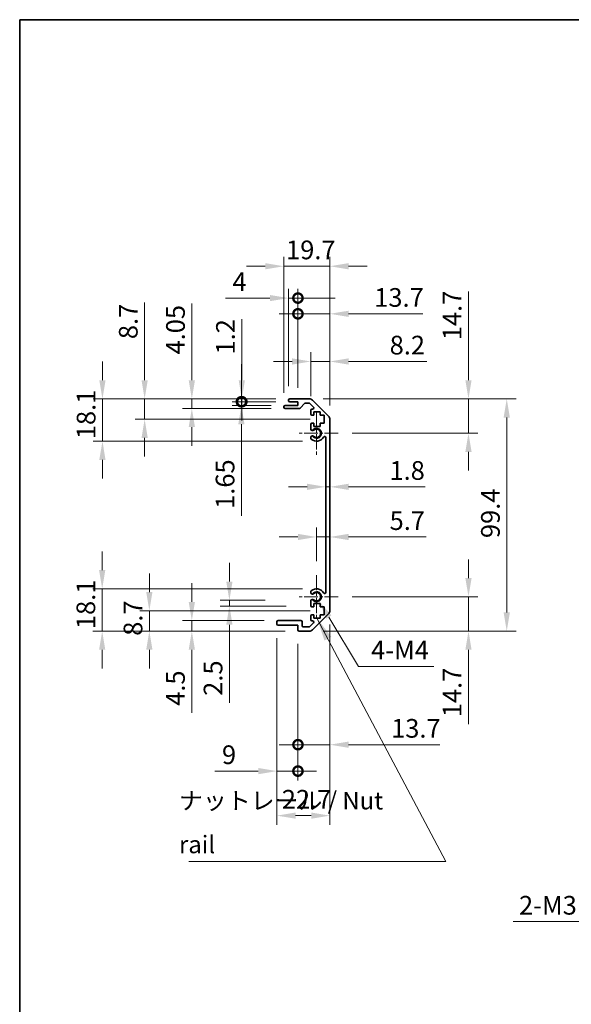
# Model space of a CAD drawing. Units: millimetres. Extents: x 0 to 6494, y -27 to 1124.
# Drawn here: x 2952 to 3189, y 422 to 843 of the extents above; entities that cross this region are included whole.
import ezdxf

# ---------------------------------------------------------------- set-up
doc = ezdxf.new("R2010")
doc.units = ezdxf.units.MM
doc.header["$LTSCALE"] = 4
doc.linetypes.add('CHAIN', pattern=[0.3543, 0.2362, -0.0295, 0.0591, -0.0295])
doc.layers.get('Defpoints').update_dxf_attribs({"lineweight": 25})
for name, color, linetype, lineweight in [('Border (ISO)', 7, 'Continuous', 35), ('Center Mark (ISO)', 131, 'Continuous', 18), ('Dimension (ISO)', 7, 'Continuous', 18), ('Dimension (ISO) @ 1', 7, 'Continuous', 18), ('Symbol (ISO)', 7, 'Continuous', 18), ('Visible (ISO)', 7, 'Continuous', 35), ('Visible Narrow (ISO)', 7, 'Continuous', 25)]:
    doc.layers.add(name, color=color, linetype=linetype, lineweight=lineweight)
doc.styles.add('Note Text (TK)', font='MS PGothic.ttf')
doc.dimstyles.new('Default - Method 1b (TK)', dxfattribs={"dimscale": 4, "dimtxt": 2.5, "dimasz": 2.5, "dimexe": 1, "dimexo": 1.5, "dimgap": 1, "dimtad": 1, "dimtoh": 1, "dimrnd": 1e-08, "dimdsep": 46, "dimtxsty": 'Note Text (TK)', "dimcen": 0.09, "dimdle": 5, "dimclrd": 100, "dimclre": 100, "dimclrt": 7, "dimadec": 1, "dimazin": 1, "dimtfac": 1, "dimtmove": 0, "dimatfit": 3, "dimfxl": 0, "dimtolj": 1, "dimlwd": -1, "dimlwe": -1, "dimarcsym": 0})
doc.dimstyles.new('Default - Method 1b (TK)$7', dxfattribs={"dimscale": 4, "dimtxt": 2.5, "dimasz": 2.5, "dimexe": 1, "dimexo": 1.5, "dimgap": 1, "dimtad": 1, "dimtoh": 1, "dimrnd": 1e-08, "dimdsep": 46, "dimtxsty": 'Note Text (TK)', "dimcen": 0.09, "dimdle": 5, "dimclrd": 100, "dimclre": 100, "dimclrt": 7, "dimadec": 1, "dimazin": 1, "dimtfac": 1, "dimtmove": 0, "dimatfit": 3, "dimfxl": 0, "dimtolj": 1, "dimlwd": -1, "dimlwe": -1, "dimarcsym": 0})

# ---------------------------------------------------------------- blocks, each defined once
blk = doc.blocks.new('図面枠 tk図枠')
at = {"layer": 'Border (ISO)'}
for q in [(405.5, 289), (14.5, 8)]:
    blk.add_line((14.5, 289), q, dxfattribs=at)
blk = doc.blocks.new('*D64')
at = {"layer": 'Defpoints', "color": 0, "transparency": 16777216}
for p in [(3235.32, 489.09), (3237.44, 491.21)]:
    blk.add_point(p, dxfattribs=at)
at = {"layer": 'Dimension (ISO)', "color": 100, "transparency": 16777216}
for p, q in [((3236.02, 490.15), (3236.74, 490.15)), ((3236.38, 489.79), (3236.38, 490.51)), ((3203.13, 456.9), (3229.66, 483.43)), ((3164.02, 456.9), (3203.13, 456.9))]:
    blk.add_line(p, q, dxfattribs=at)
blk.add_solid([(3228.72, 484.37), (3230.61, 482.49), (3235.32, 489.09)], dxfattribs=at)
at = {"layer": 'Dimension (ISO)', "color": 7, "transparency": 16777216, "insert": (3164.02, 463.9), "char_height": 8, "attachment_point": 4, "style": 'Note Text (TK)'}
blk.add_mtext('\\A1; 2-M3', dxfattribs=at)
blk = doc.blocks.new('*D63')
at = {"layer": 'Defpoints', "color": 0, "transparency": 16777216}
for p in [(3085.44, 696.69), (3077.24, 675.82), (3085.44, 671.84)]:
    blk.add_point(p, dxfattribs=at)
at = {"layer": 'Dimension (ISO)', "color": 100, "transparency": 16777216}
for p, q in [((3077.24, 681.82), (3077.24, 700.69)), ((3085.44, 677.84), (3085.44, 700.69)), ((3069.24, 696.69), (3061.24, 696.69)), ((3077.24, 696.69), (3085.44, 696.69)), ((3093.44, 696.69), (3126.91, 696.69))]:
    blk.add_line(p, q, dxfattribs=at)
for points in [[(3069.24, 698.02), (3069.24, 695.36), (3077.24, 696.69)], [(3093.44, 698.02), (3093.44, 695.36), (3085.44, 696.69)]]:
    blk.add_solid(points, dxfattribs=at)
at = {"layer": 'Dimension (ISO)', "color": 7, "transparency": 16777216, "insert": (3111.04, 703.69), "char_height": 8, "attachment_point": 4, "style": 'Note Text (TK)'}
blk.add_mtext('\\A1;8.2', dxfattribs=at)
blk = doc.blocks.new('_DotSmall')
at = {"color": 0, "linetype": 'ByBlock', "const_width": 0.5}
blk.add_lwpolyline([(-0.0625, 0, 1), (0.0625, 0, 1)], format="xyb", close=True, dxfattribs=at)
blk = doc.blocks.new('*D62')
at = {"layer": 'Defpoints', "color": 0, "transparency": 16777216}
for p in [(3071.74, 723.82), (3067.74, 680.17), (3071.74, 679.47)]:
    blk.add_point(p, dxfattribs=at)
at = {"layer": 'Dimension (ISO)', "color": 100, "transparency": 16777216}
for p, q in [((3067.74, 686.17), (3067.74, 727.82)), ((3071.74, 685.47), (3071.74, 727.82)), ((3059.74, 723.82), (3040.69, 723.82)), ((3071.74, 723.82), (3067.74, 723.82)), ((3071.74, 723.82), (3087.74, 723.82))]:
    blk.add_line(p, q, dxfattribs=at)
blk.add_solid([(3059.74, 725.16), (3059.74, 722.49), (3067.74, 723.82)], dxfattribs=at)
at = {"layer": 'Dimension (ISO)', "color": 100, "transparency": 16777216, "xscale": 8, "yscale": 8, "zscale": 8, "rotation": 180}
blk.add_blockref('_DotSmall', (3071.74, 723.82), dxfattribs=at)
at = {"layer": 'Dimension (ISO)', "color": 7, "transparency": 16777216, "insert": (3043.69, 730.82), "char_height": 8, "attachment_point": 4, "style": 'Note Text (TK)'}
blk.add_mtext('\\A1;4', dxfattribs=at)
blk = doc.blocks.new('*D61')
at = {"layer": 'Defpoints', "color": 0, "transparency": 16777216}
for p in [(3085.44, 717.09), (3071.74, 679.47), (3085.44, 671.84)]:
    blk.add_point(p, dxfattribs=at)
at = {"layer": 'Dimension (ISO)', "color": 100, "transparency": 16777216}
for p, q in [((3071.74, 685.47), (3071.74, 721.09)), ((3085.44, 677.84), (3085.44, 721.09)), ((3071.74, 717.09), (3063.74, 717.09)), ((3071.74, 717.09), (3085.44, 717.09)), ((3093.44, 717.09), (3125.3, 717.09))]:
    blk.add_line(p, q, dxfattribs=at)
blk.add_solid([(3093.44, 718.42), (3093.44, 715.75), (3085.44, 717.09)], dxfattribs=at)
at = {"layer": 'Dimension (ISO)', "color": 100, "transparency": 16777216, "xscale": 8, "yscale": 8, "zscale": 8}
blk.add_blockref('_DotSmall', (3071.74, 717.09), dxfattribs=at)
at = {"layer": 'Dimension (ISO)', "color": 7, "transparency": 16777216, "insert": (3104.44, 724.09), "char_height": 8, "attachment_point": 4, "style": 'Note Text (TK)'}
blk.add_mtext('\\A1;13.7', dxfattribs=at)
blk = doc.blocks.new('*D60')
at = {"layer": 'Defpoints', "color": 0, "transparency": 16777216}
for p in [(3085.44, 737.45), (3065.74, 677.32), (3085.44, 671.84)]:
    blk.add_point(p, dxfattribs=at)
at = {"layer": 'Dimension (ISO)', "color": 100, "transparency": 16777216}
for p, q in [((3065.74, 683.32), (3065.74, 741.45)), ((3085.44, 677.84), (3085.44, 741.45)), ((3057.74, 737.45), (3049.74, 737.45)), ((3065.74, 737.45), (3085.44, 737.45)), ((3093.44, 737.45), (3101.44, 737.45))]:
    blk.add_line(p, q, dxfattribs=at)
for points in [[(3057.74, 738.78), (3057.74, 736.12), (3065.74, 737.45)], [(3093.44, 738.78), (3093.44, 736.12), (3085.44, 737.45)]]:
    blk.add_solid(points, dxfattribs=at)
at = {"layer": 'Dimension (ISO)', "color": 7, "transparency": 16777216, "insert": (3066.65, 744.45), "char_height": 8, "attachment_point": 4, "style": 'Note Text (TK)'}
blk.add_mtext('\\A1;19.7', dxfattribs=at)
blk = doc.blocks.new('*D59')
at = {"layer": 'Defpoints', "color": 0, "transparency": 16777216}
for p in [(3076.61, 680.67), (3144.82, 680.67), (3089.04, 665.97)]:
    blk.add_point(p, dxfattribs=at)
at = {"layer": 'Dimension (ISO)', "color": 100, "transparency": 16777216}
for p, q in [((3144.82, 688.67), (3144.82, 726.64)), ((3082.61, 680.67), (3148.82, 680.67)), ((3144.82, 665.97), (3144.82, 680.67)), ((3095.04, 665.97), (3148.82, 665.97)), ((3144.82, 657.97), (3144.82, 649.97))]:
    blk.add_line(p, q, dxfattribs=at)
for points in [[(3143.48, 688.67), (3146.15, 688.67), (3144.82, 680.67)], [(3143.48, 657.97), (3146.15, 657.97), (3144.82, 665.97)]]:
    blk.add_solid(points, dxfattribs=at)
at = {"layer": 'Dimension (ISO)', "color": 7, "transparency": 16777216, "insert": (3137.82, 705.78), "char_height": 8, "attachment_point": 4, "rotation": 90, "style": 'Note Text (TK)'}
blk.add_mtext('\\A1;14.7', dxfattribs=at)
blk = doc.blocks.new('*D58')
at = {"layer": 'Defpoints', "color": 0, "transparency": 16777216}
for p in [(3047.51, 679.47), (3068.24, 679.47), (3066.24, 677.82)]:
    blk.add_point(p, dxfattribs=at)
at = {"layer": 'Dimension (ISO)', "color": 100, "transparency": 16777216}
for p, q in [((3047.51, 679.47), (3047.51, 695.47)), ((3062.24, 679.47), (3043.51, 679.47)), ((3047.51, 679.47), (3047.51, 677.82)), ((3060.24, 677.82), (3043.51, 677.82)), ((3047.51, 669.82), (3047.51, 630.57))]:
    blk.add_line(p, q, dxfattribs=at)
blk.add_solid([(3046.18, 669.82), (3048.84, 669.82), (3047.51, 677.82)], dxfattribs=at)
at = {"layer": 'Dimension (ISO)', "color": 100, "transparency": 16777216, "xscale": 8, "yscale": 8, "zscale": 8, "rotation": 270}
blk.add_blockref('_DotSmall', (3047.51, 679.47), dxfattribs=at)
at = {"layer": 'Dimension (ISO)', "color": 7, "transparency": 16777216, "insert": (3040.51, 633.57), "char_height": 8, "attachment_point": 4, "rotation": 90, "style": 'Note Text (TK)'}
blk.add_mtext('\\A1;1.65', dxfattribs=at)
blk = doc.blocks.new('*D57')
at = {"layer": 'Defpoints', "color": 0, "transparency": 16777216}
for p in [(3047.68, 680.67), (3068.24, 680.67), (3068.24, 679.47)]:
    blk.add_point(p, dxfattribs=at)
at = {"layer": 'Dimension (ISO)', "color": 100, "transparency": 16777216}
for p, q in [((3047.68, 688.67), (3047.68, 714.85)), ((3062.24, 680.67), (3043.68, 680.67)), ((3062.24, 679.47), (3043.68, 679.47)), ((3047.68, 679.47), (3047.68, 680.67)), ((3047.68, 679.47), (3047.68, 671.47))]:
    blk.add_line(p, q, dxfattribs=at)
blk.add_solid([(3046.35, 688.67), (3049.02, 688.67), (3047.68, 680.67)], dxfattribs=at)
at = {"layer": 'Dimension (ISO)', "color": 100, "transparency": 16777216, "xscale": 8, "yscale": 8, "zscale": 8, "rotation": 90}
blk.add_blockref('_DotSmall', (3047.68, 679.47), dxfattribs=at)
at = {"layer": 'Dimension (ISO)', "color": 7, "transparency": 16777216, "insert": (3040.68, 699.67), "char_height": 8, "attachment_point": 4, "rotation": 90, "style": 'Note Text (TK)'}
blk.add_mtext('\\A1;1.2', dxfattribs=at)
blk = doc.blocks.new('*D56')
at = {"layer": 'Defpoints', "color": 0, "transparency": 16777216}
for p in [(3026.27, 680.67), (3068.24, 680.67), (3066.24, 676.62)]:
    blk.add_point(p, dxfattribs=at)
at = {"layer": 'Dimension (ISO)', "color": 100, "transparency": 16777216}
for p, q in [((3026.27, 688.67), (3026.27, 721.49)), ((3062.24, 680.67), (3022.27, 680.67)), ((3026.27, 676.62), (3026.27, 680.67)), ((3060.24, 676.62), (3022.27, 676.62)), ((3026.27, 668.62), (3026.27, 660.62))]:
    blk.add_line(p, q, dxfattribs=at)
for points in [[(3024.94, 688.67), (3027.61, 688.67), (3026.27, 680.67)], [(3024.94, 668.62), (3027.61, 668.62), (3026.27, 676.62)]]:
    blk.add_solid(points, dxfattribs=at)
at = {"layer": 'Dimension (ISO)', "color": 7, "transparency": 16777216, "insert": (3019.27, 699.67), "char_height": 8, "attachment_point": 4, "rotation": 90, "style": 'Note Text (TK)'}
blk.add_mtext('\\A1;4.05', dxfattribs=at)
blk = doc.blocks.new('*D55')
at = {"layer": 'Defpoints', "color": 0, "transparency": 16777216}
for p in [(3006.04, 680.67), (3068.24, 680.67), (3082.99, 671.97)]:
    blk.add_point(p, dxfattribs=at)
at = {"layer": 'Dimension (ISO)', "color": 100, "transparency": 16777216}
for p, q in [((3006.04, 688.67), (3006.04, 721.99)), ((3062.24, 680.67), (3002.04, 680.67)), ((3006.04, 671.97), (3006.04, 680.67)), ((3076.99, 671.97), (3002.04, 671.97)), ((3006.04, 663.97), (3006.04, 655.97))]:
    blk.add_line(p, q, dxfattribs=at)
for points in [[(3004.71, 688.67), (3007.38, 688.67), (3006.04, 680.67)], [(3004.71, 663.97), (3007.38, 663.97), (3006.04, 671.97)]]:
    blk.add_solid(points, dxfattribs=at)
at = {"layer": 'Dimension (ISO)', "color": 7, "transparency": 16777216, "insert": (2999.04, 706.26), "char_height": 8, "attachment_point": 4, "rotation": 90, "style": 'Note Text (TK)'}
blk.add_mtext('\\A1;8.7', dxfattribs=at)
blk = doc.blocks.new('*D54')
at = {"layer": 'Defpoints', "color": 0, "transparency": 16777216}
for p in [(2987.97, 680.67), (3068.24, 680.67), (3079.74, 662.57)]:
    blk.add_point(p, dxfattribs=at)
at = {"layer": 'Dimension (ISO)', "color": 100, "transparency": 16777216}
for p, q in [((2987.97, 688.67), (2987.97, 696.67)), ((3062.24, 680.67), (2983.97, 680.67)), ((2987.97, 662.57), (2987.97, 680.67)), ((3073.74, 662.57), (2983.97, 662.57)), ((2987.97, 654.57), (2987.97, 646.57))]:
    blk.add_line(p, q, dxfattribs=at)
for points in [[(2986.63, 688.67), (2989.3, 688.67), (2987.97, 680.67)], [(2986.63, 654.57), (2989.3, 654.57), (2987.97, 662.57)]]:
    blk.add_solid(points, dxfattribs=at)
at = {"layer": 'Dimension (ISO)', "color": 7, "transparency": 16777216, "insert": (2980.97, 663.41), "char_height": 8, "attachment_point": 4, "rotation": 90, "style": 'Note Text (TK)'}
blk.add_mtext('\\A1;18.1', dxfattribs=at)
blk = doc.blocks.new('*D53')
at = {"layer": 'Defpoints', "color": 0, "transparency": 16777216}
for p in [(3083.64, 643.02), (3085.44, 643.02), (3085.44, 643.02)]:
    blk.add_point(p, dxfattribs=at)
at = {"layer": 'Dimension (ISO)', "color": 100, "transparency": 16777216}
for p, q in [((3075.64, 643.02), (3067.64, 643.02)), ((3083.64, 643.02), (3085.44, 643.02)), ((3093.44, 643.02), (3126.19, 643.02))]:
    blk.add_line(p, q, dxfattribs=at)
for points in [[(3075.64, 644.35), (3075.64, 641.69), (3083.64, 643.02)], [(3093.44, 644.35), (3093.44, 641.69), (3085.44, 643.02)]]:
    blk.add_solid(points, dxfattribs=at)
at = {"layer": 'Dimension (ISO)', "color": 7, "transparency": 16777216, "insert": (3110.96, 650.02), "char_height": 8, "attachment_point": 4, "style": 'Note Text (TK)'}
blk.add_mtext('\\A1;1.8', dxfattribs=at)
blk = doc.blocks.new('*D52')
at = {"layer": 'Defpoints', "color": 0, "transparency": 16777216}
for p in [(3085.44, 621.56), (3085.44, 616.8), (3079.74, 605.27)]:
    blk.add_point(p, dxfattribs=at)
at = {"layer": 'Dimension (ISO)', "color": 100, "transparency": 16777216}
for p, q in [((3079.74, 611.27), (3079.74, 625.56)), ((3071.74, 621.56), (3063.74, 621.56)), ((3079.74, 621.56), (3085.44, 621.56)), ((3093.44, 621.56), (3126.7, 621.56))]:
    blk.add_line(p, q, dxfattribs=at)
for points in [[(3071.74, 622.89), (3071.74, 620.23), (3079.74, 621.56)], [(3093.44, 622.89), (3093.44, 620.23), (3085.44, 621.56)]]:
    blk.add_solid(points, dxfattribs=at)
at = {"layer": 'Dimension (ISO)', "color": 7, "transparency": 16777216, "insert": (3111.02, 628.56), "char_height": 8, "attachment_point": 4, "style": 'Note Text (TK)'}
blk.add_mtext('\\A1;5.7', dxfattribs=at)
blk = doc.blocks.new('*D51')
at = {"layer": 'Defpoints', "color": 0, "transparency": 16777216}
for p in [(3089.04, 595.97), (3076.61, 581.27), (3144.82, 581.27)]:
    blk.add_point(p, dxfattribs=at)
at = {"layer": 'Dimension (ISO)', "color": 100, "transparency": 16777216}
for p, q in [((3144.82, 603.97), (3144.82, 611.97)), ((3095.04, 595.97), (3148.82, 595.97)), ((3144.82, 595.97), (3144.82, 581.27)), ((3082.61, 581.27), (3148.82, 581.27)), ((3144.82, 573.27), (3144.82, 541.4))]:
    blk.add_line(p, q, dxfattribs=at)
for points in [[(3143.48, 603.97), (3146.15, 603.97), (3144.82, 595.97)], [(3143.48, 573.27), (3146.15, 573.27), (3144.82, 581.27)]]:
    blk.add_solid(points, dxfattribs=at)
at = {"layer": 'Dimension (ISO)', "color": 7, "transparency": 16777216, "insert": (3137.82, 544.4), "char_height": 8, "attachment_point": 4, "rotation": 90, "style": 'Note Text (TK)'}
blk.add_mtext('\\A1;14.7', dxfattribs=at)
blk = doc.blocks.new('*D50')
at = {"layer": 'Defpoints', "color": 0, "transparency": 16777216}
for p in [(3076.61, 680.67), (3076.61, 581.27), (3161.22, 581.27)]:
    blk.add_point(p, dxfattribs=at)
at = {"layer": 'Dimension (ISO)', "color": 100, "transparency": 16777216}
for p, q in [((3082.61, 680.67), (3165.22, 680.67)), ((3161.22, 672.67), (3161.22, 589.27)), ((3082.61, 581.27), (3165.22, 581.27))]:
    blk.add_line(p, q, dxfattribs=at)
for points in [[(3159.88, 672.67), (3162.55, 672.67), (3161.22, 680.67)], [(3159.88, 589.27), (3162.55, 589.27), (3161.22, 581.27)]]:
    blk.add_solid(points, dxfattribs=at)
at = {"layer": 'Dimension (ISO)', "color": 7, "transparency": 16777216, "insert": (3154.22, 621.08), "char_height": 8, "attachment_point": 4, "rotation": 90, "style": 'Note Text (TK)'}
blk.add_mtext('\\A1;99.4', dxfattribs=at)
blk = doc.blocks.new('*D49')
at = {"layer": 'Defpoints', "color": 0, "transparency": 16777216}
for p in [(3085.44, 590.1), (3071.74, 581.77), (3085.44, 532.64)]:
    blk.add_point(p, dxfattribs=at)
at = {"layer": 'Dimension (ISO)', "color": 100, "transparency": 16777216}
for p, q in [((3085.44, 584.1), (3085.44, 528.64)), ((3071.74, 575.77), (3071.74, 528.64)), ((3071.74, 532.64), (3063.74, 532.64)), ((3071.74, 532.64), (3085.44, 532.64)), ((3093.44, 532.64), (3132.53, 532.64))]:
    blk.add_line(p, q, dxfattribs=at)
blk.add_solid([(3093.44, 533.97), (3093.44, 531.3), (3085.44, 532.64)], dxfattribs=at)
at = {"layer": 'Dimension (ISO)', "color": 100, "transparency": 16777216, "xscale": 8, "yscale": 8, "zscale": 8}
blk.add_blockref('_DotSmall', (3071.74, 532.64), dxfattribs=at)
at = {"layer": 'Dimension (ISO)', "color": 7, "transparency": 16777216, "insert": (3111.67, 539.64), "char_height": 8, "attachment_point": 4, "style": 'Note Text (TK)'}
blk.add_mtext('\\A1;13.7', dxfattribs=at)
blk = doc.blocks.new('*D48')
at = {"layer": 'Defpoints', "color": 0, "transparency": 16777216}
for p in [(3062.74, 584.27), (3071.74, 581.77), (3062.74, 521.33)]:
    blk.add_point(p, dxfattribs=at)
at = {"layer": 'Dimension (ISO)', "color": 100, "transparency": 16777216}
for p, q in [((3062.74, 578.27), (3062.74, 517.33)), ((3071.74, 575.77), (3071.74, 517.33)), ((3054.74, 521.33), (3036.19, 521.33)), ((3071.74, 521.33), (3062.74, 521.33)), ((3071.74, 521.33), (3079.74, 521.33))]:
    blk.add_line(p, q, dxfattribs=at)
blk.add_solid([(3054.74, 522.66), (3054.74, 519.99), (3062.74, 521.33)], dxfattribs=at)
at = {"layer": 'Dimension (ISO)', "color": 100, "transparency": 16777216, "xscale": 8, "yscale": 8, "zscale": 8, "rotation": 180}
blk.add_blockref('_DotSmall', (3071.74, 521.33), dxfattribs=at)
at = {"layer": 'Dimension (ISO)', "color": 7, "transparency": 16777216, "insert": (3039.19, 528.33), "char_height": 8, "attachment_point": 4, "style": 'Note Text (TK)'}
blk.add_mtext('\\A1;9', dxfattribs=at)
blk = doc.blocks.new('*D47')
at = {"layer": 'Defpoints', "color": 0, "transparency": 16777216}
for p in [(3085.44, 590.1), (3062.74, 584.27), (3085.44, 502.27)]:
    blk.add_point(p, dxfattribs=at)
at = {"layer": 'Dimension (ISO)', "color": 100, "transparency": 16777216}
for p, q in [((3085.44, 584.1), (3085.44, 498.27)), ((3062.74, 578.27), (3062.74, 498.27)), ((3070.74, 502.27), (3077.44, 502.27))]:
    blk.add_line(p, q, dxfattribs=at)
for points in [[(3070.74, 503.6), (3070.74, 500.94), (3062.74, 502.27)], [(3077.44, 503.6), (3077.44, 500.94), (3085.44, 502.27)]]:
    blk.add_solid(points, dxfattribs=at)
at = {"layer": 'Dimension (ISO)', "color": 7, "transparency": 16777216, "insert": (3064.84, 509.27), "char_height": 8, "attachment_point": 4, "style": 'Note Text (TK)'}
blk.add_mtext('\\A1;22.7', dxfattribs=at)
blk = doc.blocks.new('*D46')
at = {"layer": 'Defpoints', "color": 0, "transparency": 16777216}
for p in [(3079.74, 595.97), (3080.86, 594.1)]:
    blk.add_point(p, dxfattribs=at)
at = {"layer": 'Dimension (ISO)', "color": 100, "transparency": 16777216}
for p, q in [((3097.64, 566.11), (3084.97, 587.24)), ((3129.91, 566.11), (3097.64, 566.11))]:
    blk.add_line(p, q, dxfattribs=at)
blk.add_solid([(3086.11, 587.92), (3083.83, 586.55), (3080.86, 594.1)], dxfattribs=at)
at = {"layer": 'Dimension (ISO)', "color": 7, "transparency": 16777216, "insert": (3100.64, 573.11), "char_height": 8, "attachment_point": 4, "style": 'Note Text (TK)'}
blk.add_mtext('\\A1; 4-M4', dxfattribs=at)
blk = doc.blocks.new('*D45')
at = {"layer": 'Defpoints', "color": 0, "transparency": 16777216}
for p in [(3063.63, 594.47), (3042.36, 591.97), (3072.63, 591.97)]:
    blk.add_point(p, dxfattribs=at)
at = {"layer": 'Dimension (ISO)', "color": 100, "transparency": 16777216}
for p, q in [((3042.36, 602.47), (3042.36, 610.47)), ((3057.63, 594.47), (3038.36, 594.47)), ((3042.36, 594.47), (3042.36, 591.97)), ((3066.63, 591.97), (3038.36, 591.97)), ((3042.36, 583.97), (3042.36, 550.55))]:
    blk.add_line(p, q, dxfattribs=at)
for points in [[(3041.03, 602.47), (3043.7, 602.47), (3042.36, 594.47)], [(3041.03, 583.97), (3043.7, 583.97), (3042.36, 591.97)]]:
    blk.add_solid(points, dxfattribs=at)
at = {"layer": 'Dimension (ISO)', "color": 7, "transparency": 16777216, "insert": (3035.36, 553.55), "char_height": 8, "attachment_point": 4, "rotation": 90, "style": 'Note Text (TK)'}
blk.add_mtext('\\A1;2.5', dxfattribs=at)
blk = doc.blocks.new('*D44')
at = {"layer": 'Defpoints', "color": 0, "transparency": 16777216}
for p in [(3026.27, 585.77), (3063.24, 585.77), (3072.24, 581.27)]:
    blk.add_point(p, dxfattribs=at)
at = {"layer": 'Dimension (ISO)', "color": 100, "transparency": 16777216}
for p, q in [((3026.27, 593.77), (3026.27, 601.77)), ((3057.24, 585.77), (3022.27, 585.77)), ((3026.27, 585.77), (3026.27, 581.27)), ((3066.24, 581.27), (3022.27, 581.27)), ((3026.27, 573.27), (3026.27, 546.27))]:
    blk.add_line(p, q, dxfattribs=at)
for points in [[(3024.94, 593.77), (3027.61, 593.77), (3026.27, 585.77)], [(3024.94, 573.27), (3027.61, 573.27), (3026.27, 581.27)]]:
    blk.add_solid(points, dxfattribs=at)
at = {"layer": 'Dimension (ISO)', "color": 7, "transparency": 16777216, "insert": (3019.27, 549.27), "char_height": 8, "attachment_point": 4, "rotation": 90, "style": 'Note Text (TK)'}
blk.add_mtext('\\A1;4.5', dxfattribs=at)
blk = doc.blocks.new('*D43')
at = {"layer": 'Defpoints', "color": 0, "transparency": 16777216}
for p in [(3082.99, 589.97), (3008.06, 581.27), (3072.24, 581.27)]:
    blk.add_point(p, dxfattribs=at)
at = {"layer": 'Dimension (ISO)', "color": 100, "transparency": 16777216}
for p, q in [((3008.06, 597.97), (3008.06, 605.97)), ((3076.99, 589.97), (3004.06, 589.97)), ((3008.06, 589.97), (3008.06, 581.27)), ((3066.24, 581.27), (3004.06, 581.27)), ((3008.06, 573.27), (3008.06, 565.27))]:
    blk.add_line(p, q, dxfattribs=at)
for points in [[(3006.72, 597.97), (3009.39, 597.97), (3008.06, 589.97)], [(3006.72, 573.27), (3009.39, 573.27), (3008.06, 581.27)]]:
    blk.add_solid(points, dxfattribs=at)
at = {"layer": 'Dimension (ISO)', "color": 7, "transparency": 16777216, "insert": (3001.06, 579.25), "char_height": 8, "attachment_point": 4, "rotation": 90, "style": 'Note Text (TK)'}
blk.add_mtext('\\A1;8.7', dxfattribs=at)
blk = doc.blocks.new('*D42')
at = {"layer": 'Defpoints', "color": 0, "transparency": 16777216}
for p in [(3079.74, 599.37), (2987.86, 581.27), (3072.24, 581.27)]:
    blk.add_point(p, dxfattribs=at)
at = {"layer": 'Dimension (ISO)', "color": 100, "transparency": 16777216}
for p, q in [((2987.86, 607.37), (2987.86, 615.37)), ((3073.74, 599.37), (2983.86, 599.37)), ((2987.86, 599.37), (2987.86, 581.27)), ((3066.24, 581.27), (2983.86, 581.27)), ((2987.86, 573.27), (2987.86, 565.27))]:
    blk.add_line(p, q, dxfattribs=at)
for points in [[(2986.52, 607.37), (2989.19, 607.37), (2987.86, 599.37)], [(2986.52, 573.27), (2989.19, 573.27), (2987.86, 581.27)]]:
    blk.add_solid(points, dxfattribs=at)
at = {"layer": 'Dimension (ISO)', "color": 7, "transparency": 16777216, "insert": (2980.86, 582.11), "char_height": 8, "attachment_point": 4, "rotation": 90, "style": 'Note Text (TK)'}
blk.add_mtext('\\A1;18.1', dxfattribs=at)

msp = doc.modelspace()

# ---------------------------------------------------------------- linework, layer by layer
at = {"layer": 'Center Mark (ISO)', "linetype": 'CHAIN', "ltscale": 6.889386}
for p, q in [((3079.7365, 675.2672), (3079.7365, 656.6672)), ((3079.7365, 605.2672), (3079.7365, 586.6672))]:
    msp.add_line(p, q, dxfattribs=at)
at = {"layer": 'Center Mark (ISO)', "linetype": 'CHAIN', "ltscale": 6.222661}
for p, q in [((3089.0365, 665.9672), (3072.2365, 665.9672)), ((3089.0365, 595.9672), (3072.2365, 595.9672))]:
    msp.add_line(p, q, dxfattribs=at)
at = {"layer": 'Visible (ISO)'}
for p, q in [((3067.7365, 679.9672), (3067.7365, 680.1672)), ((3068.2365, 680.6672), (3076.608, 680.6672)), ((3071.7365, 679.4672), (3068.2365, 679.4672)), ((3071.7365, 677.8172), (3071.7365, 679.4672)), ((3074.5873, 678.6994), (3072.8856, 676.785)), ((3076.4838, 678.8672), (3074.961, 678.8672)), ((3078.3873, 677.1708), (3076.8373, 678.7208)), ((3078.0223, 680.0814), (3084.8507, 673.253)), ((3065.7365, 677.1172), (3065.7365, 677.3172)), ((3066.2365, 677.8172), (3071.7365, 677.8172)), ((3072.5119, 676.6172), (3066.2365, 676.6172)), ((3077.2365, 674.1672), (3077.2365, 675.8172)), ((3077.7365, 676.3172), (3078.0338, 676.3172)), ((3078.4865, 675.0672), (3078.4865, 673.6672)), ((3081.2865, 675.0672), (3078.4865, 675.0672)), ((3081.2865, 673.6672), (3081.2865, 675.0672)), ((3078.4865, 673.6672), (3077.7365, 673.6672)), ((3077.7365, 670.2672), (3078.4865, 670.2672)), ((3078.4865, 670.2672), (3078.4865, 668.8672)), ((3082.9865, 673.6672), (3081.2865, 673.6672)), ((3081.2865, 670.2672), (3082.9865, 670.2672)), ((3081.2865, 668.8672), (3081.2865, 670.2672)), ((3082.9865, 670.2672), (3082.9865, 673.6672)), ((3085.4365, 671.8388), (3085.4365, 590.0956)), ((3077.2365, 667.6399), (3077.2365, 669.7672)), ((3078.4865, 668.8672), (3081.2865, 668.8672)), ((3077.2364, 663.7804), (3077.2365, 664.2945)), ((3083.6365, 597.877), (3083.6365, 664.0575)), ((3077.2365, 597.6399), (3077.2364, 598.1541)), ((3077.2365, 592.1672), (3077.2365, 594.2945)), ((3078.4865, 591.6672), (3077.7365, 591.6672)), ((3078.4865, 593.0672), (3078.4865, 591.6672)), ((3081.2865, 593.0672), (3078.4865, 593.0672)), ((3081.2865, 591.6672), (3081.2865, 593.0672)), ((3082.9865, 591.6672), (3081.2865, 591.6672)), ((3082.9865, 588.2672), (3082.9865, 591.6672)), ((3077.2365, 586.1172), (3077.2365, 587.7672)), ((3077.7365, 588.2672), (3078.4865, 588.2672)), ((3084.8507, 588.6814), (3078.0223, 581.853)), ((3078.4865, 588.2672), (3078.4865, 586.8672)), ((3078.4865, 586.8672), (3081.2865, 586.8672)), ((3081.2865, 588.2672), (3082.9865, 588.2672)), ((3081.2865, 586.8672), (3081.2865, 588.2672)), ((3062.7365, 584.2672), (3062.7365, 585.2672)), ((3063.2365, 585.7672), (3073.0365, 585.7672)), ((3071.7365, 583.7672), (3063.2365, 583.7672)), ((3071.7365, 581.7672), (3071.7365, 583.7672)), ((3073.5365, 585.2672), (3073.5365, 583.5672)), ((3074.0365, 583.0672), (3076.4838, 583.0672)), ((3076.8373, 583.2137), (3078.3873, 584.7637)), ((3078.0338, 585.6172), (3077.7365, 585.6172)), ((3076.608, 581.2672), (3072.2365, 581.2672))]:
    msp.add_line(p, q, dxfattribs=at)
for centre, radius, start, end in [((3068.2365, 680.1672), 0.5, 90, 180), ((3068.2365, 679.9672), 0.5, 180, 270), ((3074.961, 678.3672), 0.5, 90, 138.366461), ((3076.4838, 678.3672), 0.5, 45, 90), ((3076.608, 678.6672), 2, 45, 90), ((3066.2365, 677.3172), 0.5, 90, 180), ((3066.2365, 677.1172), 0.5, 180, 270), ((3072.5119, 677.1172), 0.5, 270, 318.366461), ((3077.7365, 675.8172), 0.5, 90, 180), ((3078.0338, 676.8172), 0.5, 270, 45), ((3077.7365, 674.1672), 0.5, 180, 270), ((3077.7365, 669.7672), 0.5, 90, 180), ((3083.4365, 671.8388), 2, 0, 45), ((3077.994, 667.897), 0.8, 198.743901, 312.079787), ((3079.7365, 665.9672), 1.8, 227.920213, 132.079787), ((3077.994, 664.0375), 0.8001, 198.743901, 227.920213), ((3077.994, 664.0375), 0.8, 47.920213, 161.256099), ((3079.7365, 665.9672), 3.4001, 227.920213, 330.679471), ((3083.1367, 664.0575), 0.4997, 0, 150.679471), ((3079.7365, 595.9672), 3.4001, 29.320529, 132.079787), ((3077.994, 597.897), 0.8001, 132.079787, 161.256099), ((3077.994, 597.897), 0.8, 198.743901, 312.079787), ((3077.994, 594.0375), 0.8, 47.920213, 161.256099), ((3079.7365, 595.9672), 1.8, 227.920213, 132.079787), ((3083.1367, 597.877), 0.4997, 209.320529, 0), ((3077.7365, 592.1672), 0.5, 180, 270), ((3077.7365, 587.7672), 0.5, 90, 180), ((3077.7365, 586.1172), 0.5, 180, 270), ((3083.4365, 590.0956), 2, 315, 0), ((3063.2365, 585.2672), 0.5, 90, 180), ((3063.2365, 584.2672), 0.5, 180, 270), ((3072.2365, 581.7672), 0.5, 180, 270), ((3073.0365, 585.2672), 0.5, 0, 90), ((3074.0365, 583.5672), 0.5, 180, 270), ((3076.4838, 583.5672), 0.5, 270, 315), ((3076.608, 583.2672), 2, 270, 315), ((3078.0338, 585.1172), 0.5, 315, 90)]:
    msp.add_arc(centre, radius, start, end, dxfattribs=at)
at = {"layer": 'Visible Narrow (ISO)'}
for centre in [(3079.7365, 665.9672), (3079.7365, 595.9672)]:
    msp.add_arc(centre, 2.179, 211.488833, 148.511167, dxfattribs=at)

# ---------------------------------------------------------------- block references
at = {"xscale": 3, "yscale": 3, "zscale": 3}
msp.add_blockref('図面枠 tk図枠', (2909, -24), dxfattribs=at)

# ---------------------------------------------------------------- texts
at = {"layer": 'Symbol (ISO)', "color": 7, "insert": (3020.7979, 483.8317), "char_height": 7.5, "width": 104.298248, "attachment_point": 7, "line_spacing_factor": 1.5, "style": 'Note Text (TK)'}
msp.add_mtext('{ナットレール / Nut rail}', dxfattribs=at)

# ---------------------------------------------------------------- dimensions: what is measured, and where the dimension line sits
at = {"layer": 'Dimension (ISO) @ 1', "color": 100}
for base, p1, p2, angle, override, picture, middle in [((3085.4365, 737.4505), (3065.7365, 677.3172), (3085.4365, 671.8388), 180, {"dimscale": 1, "dimtxt": 8, "dimasz": 8, "dimexe": 4, "dimexo": 6, "dimgap": 3, "dimtoh": 0, "dimdec": 2, "dimcen": 0.36, "dimtp": 0, "dimtm": 0, "dimtdec": 2, "dimtix": 0, "dimtofl": 1, "dimtmove": 0, "dimatfit": 1}, '*D60', (3075.5865, 737.4505)), ((3071.7365, 723.8247), (3067.7365, 680.1672), (3071.7365, 679.4672), 180, {"dimscale": 1, "dimtxt": 8, "dimasz": 8, "dimexe": 4, "dimexo": 6, "dimgap": 3, "dimtoh": 0, "dimblk2": 'DotSmall', "dimsah": 1, "dimcen": 0.36, "dimdle": 0, "dimtix": 0, "dimtofl": 1, "dimtmove": 0, "dimatfit": 1}, '*D62', (3046.2137, 723.8247)), ((3085.4365, 717.088), (3071.7365, 679.4672), (3085.4365, 671.8388), 180, {"dimscale": 1, "dimtxt": 8, "dimasz": 8, "dimexe": 4, "dimexo": 6, "dimgap": 3, "dimtoh": 0, "dimblk1": 'DotSmall', "dimsah": 1, "dimcen": 0.36, "dimdle": 0, "dimtix": 0, "dimtofl": 1, "dimtmove": 0, "dimatfit": 1}, '*D61', (3113.3683, 717.088)), ((3144.8163, 680.6672), (3089.0365, 665.9672), (3076.608, 680.6672), 90, {"dimscale": 1, "dimtxt": 8, "dimasz": 8, "dimexe": 4, "dimexo": 6, "dimgap": 3, "dimtoh": 0, "dimcen": 0.36, "dimtix": 0, "dimtofl": 1, "dimtmove": 0, "dimatfit": 1}, '*D59', (3144.8163, 714.7104)), ((3006.0428, 680.6672), (3082.9865, 671.9672), (3068.2365, 680.6672), 270, {"dimscale": 1, "dimtxt": 8, "dimasz": 8, "dimexe": 4, "dimexo": 6, "dimgap": 3, "dimtoh": 0, "dimdec": 2, "dimcen": 0.36, "dimtp": 0, "dimtm": 0, "dimtdec": 2, "dimtix": 0, "dimtofl": 1, "dimtmove": 0, "dimatfit": 1}, '*D55', (3006.0428, 712.6218)), ((3026.2745, 680.6672), (3066.2365, 676.6172), (3068.2365, 680.6672), 90, {"dimscale": 1, "dimtxt": 8, "dimasz": 8, "dimexe": 4, "dimexo": 6, "dimgap": 3, "dimtoh": 0, "dimcen": 0.36, "dimtix": 0, "dimtofl": 1, "dimtmove": 0, "dimatfit": 1}, '*D56', (3026.2745, 709.0763)), ((3047.6834, 680.6672), (3068.2365, 679.4672), (3068.2365, 680.6672), 90, {"dimscale": 1, "dimtxt": 8, "dimasz": 8, "dimexe": 4, "dimexo": 6, "dimgap": 3, "dimtoh": 0, "dimblk1": 'DotSmall', "dimsah": 1, "dimcen": 0.36, "dimdle": 0, "dimtix": 0, "dimtofl": 1, "dimtmove": 0, "dimatfit": 1}, '*D57', (3047.6834, 705.7581)), ((3085.4365, 696.6911), (3077.2365, 675.8172), (3085.4365, 671.8388), 180, {"dimscale": 1, "dimtxt": 8, "dimasz": 8, "dimexe": 4, "dimexo": 6, "dimgap": 3, "dimtoh": 0, "dimdec": 2, "dimcen": 0.36, "dimtp": 0, "dimtm": 0, "dimtdec": 2, "dimtix": 0, "dimtofl": 1, "dimtmove": 0, "dimatfit": 1}, '*D63', (3117.4762, 696.6911)), ((2987.966, 680.6672), (3079.7365, 662.5671), (3068.2365, 680.6672), 90, {"dimscale": 1, "dimtxt": 8, "dimasz": 8, "dimexe": 4, "dimexo": 6, "dimgap": 3, "dimtoh": 0, "dimdec": 2, "dimcen": 0.36, "dimtp": 0, "dimtm": 0, "dimtdec": 2, "dimtix": 0, "dimtofl": 1, "dimtmove": 0, "dimatfit": 1}, '*D54', (2987.966, 671.6172)), ((3047.5102, 679.4672), (3066.2365, 677.8172), (3068.2365, 679.4672), 90, {"dimscale": 1, "dimtxt": 8, "dimasz": 8, "dimexe": 4, "dimexo": 6, "dimgap": 3, "dimtoh": 0, "dimdec": 2, "dimblk2": 'DotSmall', "dimsah": 1, "dimcen": 0.36, "dimdle": 0, "dimtp": 0, "dimtm": 0, "dimtdec": 2, "dimtix": 0, "dimtofl": 1, "dimtmove": 0, "dimatfit": 1}, '*D58', (3047.5102, 642.5672)), ((3161.2156, 581.2672), (3076.608, 680.6672), (3076.608, 581.2672), 90, {"dimscale": 1, "dimtxt": 8, "dimasz": 8, "dimexe": 4, "dimexo": 6, "dimgap": 3, "dimtoh": 0, "dimdec": 2, "dimcen": 0.36, "dimtp": 0, "dimtm": 0, "dimtdec": 2, "dimtix": 0, "dimtofl": 0, "dimtmove": 0, "dimatfit": 1}, '*D50', (3161.2156, 630.4933)), ((3085.4365, 621.5607), (3079.7365, 605.2672), (3085.4365, 616.7955), 180, {"dimscale": 1, "dimtxt": 8, "dimasz": 8, "dimexe": 4, "dimexo": 6, "dimgap": 3, "dimtoh": 0, "dimdec": 2, "dimcen": 0.36, "dimse2": 1, "dimtp": 0, "dimtm": 0, "dimtdec": 2, "dimtix": 0, "dimtofl": 1, "dimtmove": 0, "dimatfit": 1}, '*D52', (3117.3626, 621.5607)), ((2987.8563, 581.2672), (3079.7365, 599.3673), (3072.2365, 581.2672), 90, {"dimscale": 1, "dimtxt": 8, "dimasz": 8, "dimexe": 4, "dimexo": 6, "dimgap": 3, "dimtoh": 0, "dimdec": 2, "dimcen": 0.36, "dimtp": 0, "dimtm": 0, "dimtdec": 2, "dimtix": 0, "dimtofl": 1, "dimtmove": 0, "dimatfit": 1}, '*D42', (2987.8563, 590.3173)), ((3144.8163, 581.2672), (3089.0365, 595.9672), (3076.608, 581.2672), 90, {"dimscale": 1, "dimtxt": 8, "dimasz": 8, "dimexe": 4, "dimexo": 6, "dimgap": 3, "dimtoh": 0, "dimcen": 0.36, "dimtix": 0, "dimtofl": 1, "dimtmove": 0, "dimatfit": 1}, '*D51', (3144.8163, 553.3354)), ((3042.3638, 591.9667), (3063.6329, 594.4667), (3072.6329, 591.9667), 90, {"dimscale": 1, "dimtxt": 8, "dimasz": 8, "dimexe": 4, "dimexo": 6, "dimgap": 3, "dimtoh": 0, "dimdec": 2, "dimcen": 0.36, "dimtp": 0, "dimtm": 0, "dimtdec": 2, "dimtix": 0, "dimtofl": 1, "dimtmove": 0, "dimatfit": 1}, '*D45', (3042.3638, 559.9553)), ((3008.0564, 581.2672), (3082.9865, 589.9672), (3072.2365, 581.2672), 90, {"dimscale": 1, "dimtxt": 8, "dimasz": 8, "dimexe": 4, "dimexo": 6, "dimgap": 3, "dimtoh": 0, "dimdec": 2, "dimcen": 0.36, "dimtp": 0, "dimtm": 0, "dimtdec": 2, "dimtix": 0, "dimtofl": 1, "dimtmove": 0, "dimatfit": 1}, '*D43', (3008.0564, 585.6172)), ((3026.2745, 585.7672), (3072.2365, 581.2672), (3063.2365, 585.7672), 90, {"dimscale": 1, "dimtxt": 8, "dimasz": 8, "dimexe": 4, "dimexo": 6, "dimgap": 3, "dimtoh": 0, "dimcen": 0.36, "dimtix": 0, "dimtofl": 1, "dimtmove": 0, "dimatfit": 1}, '*D44', (3026.2745, 555.7672)), ((3085.4365, 502.2707), (3062.7365, 584.2672), (3085.4365, 590.0956), 180, {"dimscale": 1, "dimtxt": 8, "dimasz": 8, "dimexe": 4, "dimexo": 6, "dimgap": 3, "dimtoh": 0, "dimdec": 2, "dimcen": 0.36, "dimtp": 0, "dimtm": 0, "dimtdec": 2, "dimtix": 0, "dimtofl": 0, "dimtmove": 0, "dimatfit": 1}, '*D47', (3074.0865, 502.2707)), ((3085.4365, 532.6364), (3071.7365, 581.7672), (3085.4365, 590.0956), 180, {"dimscale": 1, "dimtxt": 8, "dimasz": 8, "dimexe": 4, "dimexo": 6, "dimgap": 3, "dimtoh": 0, "dimdec": 2, "dimblk1": 'DotSmall', "dimsah": 1, "dimcen": 0.36, "dimdle": 0, "dimtp": 0, "dimtm": 0, "dimtdec": 2, "dimtix": 0, "dimtofl": 1, "dimtmove": 0, "dimatfit": 1}, '*D49', (3120.6012, 532.6364)), ((3062.7365, 521.3276), (3071.7365, 581.7672), (3062.7365, 584.2672), 180, {"dimscale": 1, "dimtxt": 8, "dimasz": 8, "dimexe": 4, "dimexo": 6, "dimgap": 3, "dimtoh": 0, "dimblk1": 'DotSmall', "dimsah": 1, "dimcen": 0.36, "dimdle": 0, "dimtix": 0, "dimtofl": 1, "dimtmove": 0, "dimatfit": 1}, '*D48', (3041.4637, 521.3276))]:
    dim = msp.add_linear_dim(base=base, p1=p1, p2=p2, angle=angle, dimstyle='Default - Method 1b (TK)', override=override, dxfattribs=at)
    dim.commit()
    dim.dimension.update_dxf_attribs({"geometry": picture, "text_midpoint": middle, "dimtype": 128})
dim = msp.add_linear_dim(base=(3085.4365, 643.0214), p1=(3083.6365, 643.0214), p2=(3085.4365, 643.0214), dimstyle='Default - Method 1b (TK)', override={"dimscale": 1, "dimtxt": 8, "dimasz": 8, "dimexe": 4, "dimexo": 6, "dimgap": 3, "dimtoh": 0, "dimdec": 2, "dimcen": 0.36, "dimse1": 1, "dimse2": 1, "dimtp": 0, "dimtm": 0, "dimtdec": 2, "dimtix": 0, "dimtofl": 1, "dimtmove": 0, "dimatfit": 1}, dxfattribs=at)
dim.commit()
dim.dimension.update_dxf_attribs({"geometry": '*D53', "text_midpoint": (3117.0785, 643.0214), "dimtype": 128})
dim = msp.add_radius_dim(center=(3079.7365, 595.9672), mpoint=(3080.8569, 594.0983), text=' 4-M4', dimstyle='Default - Method 1b (TK)', override={"dimscale": 1, "dimtxt": 8, "dimasz": 8, "dimexe": 4, "dimexo": 6, "dimgap": 3, "dimtih": 1, "dimcen": 0, "dimtix": 0, "dimtofl": 0, "dimtmove": 0, "dimatfit": 3}, dxfattribs=at)
dim.commit()
dim.dimension.update_dxf_attribs({"geometry": '*D46', "text_midpoint": (3115.2738, 566.1068), "dimtype": 132})
dim = msp.add_diameter_dim_2p(p1=(3237.4406, 491.2068), p2=(3235.3193, 489.0855), text=' 2-M3', dimstyle='Default - Method 1b (TK)', override={"dimscale": 1, "dimtxt": 8, "dimasz": 8, "dimexe": 4, "dimexo": 6, "dimgap": 3, "dimtih": 1, "dimdec": 2, "dimlfac": 1, "dimcen": 0.36, "dimtp": 0, "dimtm": 0, "dimtdec": 2, "dimtix": 0, "dimtofl": 0, "dimtmove": 0, "dimatfit": 3}, dxfattribs=at)
dim.commit()
dim.dimension.update_dxf_attribs({"geometry": '*D64', "text_midpoint": (3178.5438, 456.8978), "dimtype": 131})

# ---------------------------------------------------------------- leaders
at = {"layer": 'Symbol (ISO)', "color": 100, "annotation_type": 0, "has_hookline": 1, "hookline_direction": 1, "text_width": 100.0568}
msp.add_leader([(3079.8865, 586.8672), (3135.0961, 482.5817), (3125.0961, 482.5817)], dimstyle='Default - Method 1b (TK)$7', override={"dimgap": 0, "dimtad": 1}, dxfattribs=at)

doc.saveas('drawing.dxf')
